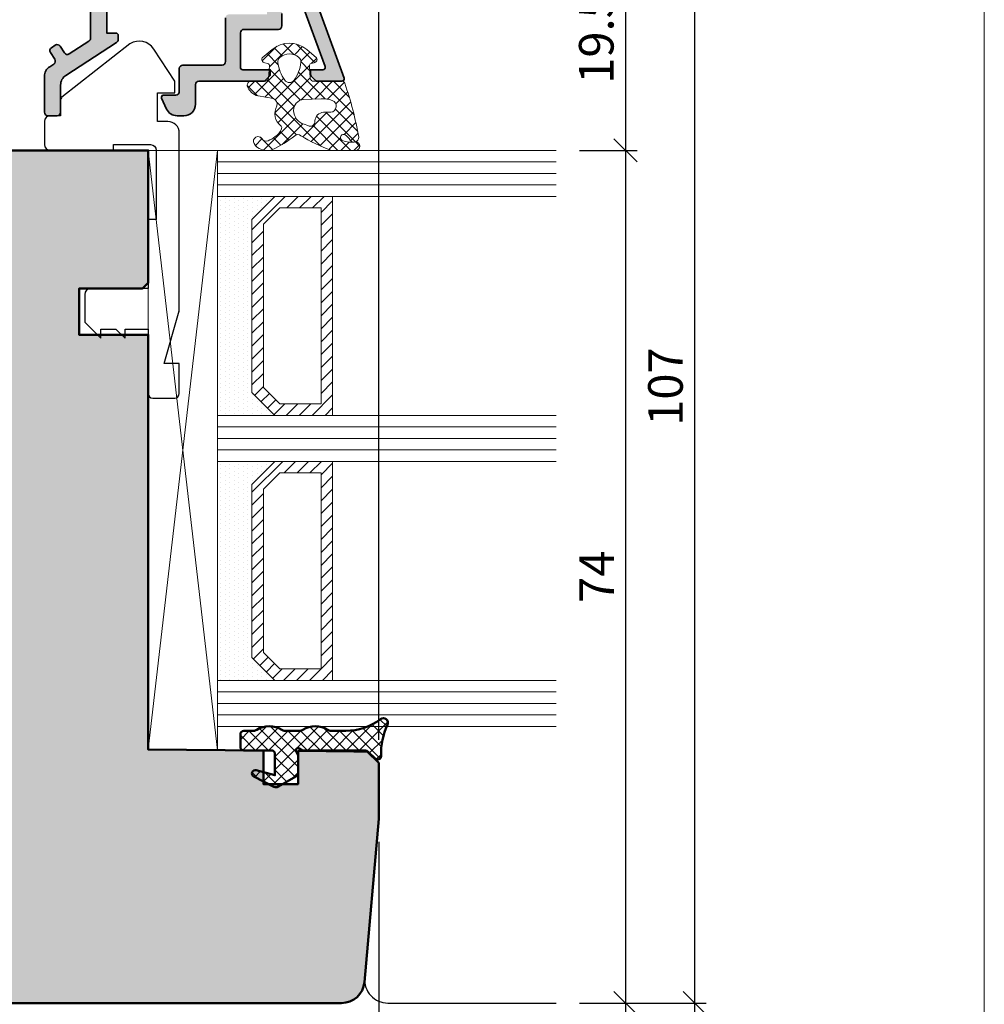
# Model space of a CAD drawing. Extents: x -427 to 10724, y -1070 to 3930.
# Drawn here: x 822 to 906, y 1714 to 1799 of the extents above; entities that cross this region are included whole.
import ezdxf

# ---------------------------------------------------------------- set-up
doc = ezdxf.new("R2010")
doc.units = 0
doc.layers.get('0').update_dxf_attribs({"linetype": 'CONTINUOUS', "lineweight": 5, "plot": 0})
doc.layers.get('Defpoints').update_dxf_attribs({"linetype": 'CONTINUOUS', "lineweight": 0})
for name, color, linetype, lineweight in [('ALU-SCHRAFF', 30, 'CONTINUOUS', 13), ('Aluminium', 40, 'CONTINUOUS', 35), ('Dichtung', 1, 'CONTINUOUS', 13), ('Dichtung-Schraff', 12, 'CONTINUOUS', 5), ('Flügel', 46, 'CONTINUOUS', 50), ('Glas', 94, 'CONTINUOUS', 13), ('Glas-Schraff', 70, 'CONTINUOUS', 5)]:
    doc.layers.add(name, color=color, linetype=linetype, lineweight=lineweight)
for name, color, linetype in [('BEM-1', 10, 'CONTINUOUS'), ('Klips', 252, 'CONTINUOUS'), ('PR Linie', 252, 'CONTINUOUS'), ('Schraffur Solid', 254, 'CONTINUOUS')]:
    doc.layers.add(name, color=color, linetype=linetype)
doc.styles.add('BEMASSUNG', font='ARIALN.TTF')
doc.dimstyles.new('BEM-1', dxfattribs={"dimtxt": 3, "dimasz": 2, "dimexe": 1, "dimexo": 2, "dimgap": 1, "dimtad": 1, "dimdec": 1, "dimdsep": 46, "dimtxsty": 'BEMASSUNG', "dimblk1": 'OBLIQUE', "dimblk2": 'OBLIQUE', "dimsah": 1, "dimcen": 0, "dimdle": 1, "dimclrd": 256, "dimclre": 256, "dimclrt": 7, "dimadec": 1, "dimazin": 2, "dimtfac": 1, "dimtdec": 1, "dimtix": 1, "dimtmove": 2, "dimatfit": 3, "dimfxl": 1, "dimtolj": 1, "dimarcsym": 0})

# ---------------------------------------------------------------- blocks, each defined once
blk = doc.blocks.new('_OBLIQUE')
at = {"color": 0, "linetype": 'ByBlock'}
blk.add_line((-0.5, -0.5), (0.5, 0.5), dxfattribs=at)
blk = doc.blocks.new('*D155')
at = {"layer": 'BEM-1', "lineweight": -2, "transparency": 16777216}
for p, q in [((819.1545186778112, 1795.747300767183), (819.1545186778112, 1706.712373046042)), ((853.1545263072057, 1727.712377218561), (853.1545263072057, 1706.712373046042)), ((818.1545186778112, 1707.712373046042), (854.1545263072057, 1707.712373046042))]:
    blk.add_line(p, q, dxfattribs=at)
at = {"layer": 'Defpoints', "color": 0, "transparency": 16777216}
for p in [(819.1545186778112, 1797.747300767183), (853.1545263072057, 1729.712377218561), (853.1545263072057, 1707.712373046042)]:
    blk.add_point(p, dxfattribs=at)
at = {"layer": 'BEM-1', "lineweight": -2, "transparency": 16777216, "xscale": 2, "yscale": 2, "zscale": 2, "rotation": 180}
blk.add_blockref('_OBLIQUE', (819.1545186778112, 1707.712373046042), dxfattribs=at)
at = {"layer": 'BEM-1', "lineweight": -2, "transparency": 16777216, "xscale": 2, "yscale": 2, "zscale": 2}
blk.add_blockref('_OBLIQUE', (853.1545263072057, 1707.712373046042), dxfattribs=at)
at = {"layer": 'BEM-1', "color": 7, "transparency": 16777216, "insert": (836.1545224925085, 1710.244092009207), "char_height": 3, "attachment_point": 5, "style": 'BEMASSUNG'}
blk.add_mtext('\\A1;34', dxfattribs=at)
blk = doc.blocks.new('*D156')
at = {"layer": 'BEM-1', "lineweight": -2, "transparency": 16777216}
for p, q in [((853.1545263072057, 1727.712377218561), (853.1545263072057, 1700.712373046042)), ((781.1545186778108, 1714.212375550786), (781.1545186778108, 1700.712373046042)), ((780.1545186778108, 1701.712373046042), (854.1545263072057, 1701.712373046042))]:
    blk.add_line(p, q, dxfattribs=at)
at = {"layer": 'Defpoints', "color": 0, "transparency": 16777216}
for p in [(853.1545263072057, 1729.712377218561), (781.1545186778108, 1716.212375550786), (853.1545263072057, 1701.712373046042)]:
    blk.add_point(p, dxfattribs=at)
at = {"layer": 'BEM-1', "lineweight": -2, "transparency": 16777216, "xscale": 2, "yscale": 2, "zscale": 2, "rotation": 180}
blk.add_blockref('_OBLIQUE', (781.1545186778108, 1701.712373046042), dxfattribs=at)
at = {"layer": 'BEM-1', "lineweight": -2, "transparency": 16777216, "xscale": 2, "yscale": 2, "zscale": 2}
blk.add_blockref('_OBLIQUE', (853.1545263072057, 1701.712373046042), dxfattribs=at)
at = {"layer": 'BEM-1', "color": 7, "transparency": 16777216, "insert": (817.1545224925082, 1704.218512200203), "char_height": 3, "attachment_point": 5, "style": 'BEMASSUNG'}
blk.add_mtext('\\A1;72', dxfattribs=at)
blk = doc.blocks.new('*D157')
at = {"layer": 'BEM-1', "lineweight": -2, "transparency": 16777216}
for p, q in [((841.1572205860357, 1822.012350515679), (841.1572205860357, 1827.71235051568)), ((853.1545263072057, 1736.556607870416), (853.1545263072057, 1827.71235051568)), ((854.1545263072057, 1826.71235051568), (840.1572205860357, 1826.71235051568))]:
    blk.add_line(p, q, dxfattribs=at)
at = {"layer": 'Defpoints', "color": 0, "transparency": 16777216}
for p in [(841.1572205860357, 1826.71235051568), (841.1572205860357, 1820.012350515679), (853.1545263072057, 1734.556607870416)]:
    blk.add_point(p, dxfattribs=at)
at = {"layer": 'BEM-1', "lineweight": -2, "transparency": 16777216, "xscale": 2, "yscale": 2, "zscale": 2, "rotation": 180}
blk.add_blockref('_OBLIQUE', (841.1572205860357, 1826.71235051568), dxfattribs=at)
at = {"layer": 'BEM-1', "lineweight": -2, "transparency": 16777216, "xscale": 2, "yscale": 2, "zscale": 2}
blk.add_blockref('_OBLIQUE', (853.1545263072057, 1826.71235051568), dxfattribs=at)
at = {"layer": 'BEM-1', "color": 7, "transparency": 16777216, "insert": (847.1558734466207, 1829.218489669841), "char_height": 3, "attachment_point": 5, "style": 'BEMASSUNG'}
blk.add_mtext('\\A1;12', dxfattribs=at)
blk = doc.blocks.new('*D160')
at = {"layer": 'BEM-1', "lineweight": -2, "transparency": 16777216}
for p, q in [((746.1572205860357, 1809.71235051568), (746.1572205860357, 1833.71235051568)), ((853.1545263072057, 1736.556607870416), (853.1545263072057, 1833.71235051568)), ((854.1545263072057, 1832.71235051568), (745.1572205860357, 1832.71235051568))]:
    blk.add_line(p, q, dxfattribs=at)
at = {"layer": 'Defpoints', "color": 0, "transparency": 16777216}
for p in [(746.1572205860357, 1832.71235051568), (746.1572205860357, 1807.71235051568), (853.1545263072057, 1734.556607870416)]:
    blk.add_point(p, dxfattribs=at)
at = {"layer": 'BEM-1', "lineweight": -2, "transparency": 16777216, "xscale": 2, "yscale": 2, "zscale": 2, "rotation": 180}
blk.add_blockref('_OBLIQUE', (746.1572205860357, 1832.71235051568), dxfattribs=at)
at = {"layer": 'BEM-1', "lineweight": -2, "transparency": 16777216, "xscale": 2, "yscale": 2, "zscale": 2}
blk.add_blockref('_OBLIQUE', (853.1545263072057, 1832.71235051568), dxfattribs=at)
at = {"layer": 'BEM-1', "color": 7, "transparency": 16777216, "insert": (799.6558734466207, 1835.244069478845), "char_height": 3, "attachment_point": 5, "style": 'BEMASSUNG'}
blk.add_mtext('\\A1;107', dxfattribs=at)
blk = doc.blocks.new('*D162')
at = {"layer": 'BEM-1', "lineweight": -2, "transparency": 16777216}
for p, q in [((874.5597557129191, 1808.21237721856), (874.559755712919, 1786.712377218561)), ((870.559755712919, 1807.21237721856), (875.5597557129191, 1807.21237721856)), ((870.559755712919, 1787.712377218561), (875.559755712919, 1787.712377218561))]:
    blk.add_line(p, q, dxfattribs=at)
at = {"layer": 'Defpoints', "color": 0, "transparency": 16777216}
for p in [(868.559755712919, 1807.21237721856), (868.559755712919, 1787.712377218561), (874.559755712919, 1787.712377218561)]:
    blk.add_point(p, dxfattribs=at)
at = {"layer": 'BEM-1', "lineweight": -2, "transparency": 16777216, "xscale": 2, "yscale": 2, "zscale": 2}
for p, rotation in [((874.5597557129191, 1807.21237721856), 90), ((874.559755712919, 1787.712377218561), 270)]:
    blk.add_blockref('_OBLIQUE', p, dxfattribs=dict(at, rotation=rotation))
at = {"layer": 'BEM-1', "color": 7, "transparency": 16777216, "insert": (872.0280367497537, 1797.462377218561), "char_height": 3, "attachment_point": 5, "rotation": 90, "style": 'BEMASSUNG'}
blk.add_mtext('\\A1;19.5', dxfattribs=at)
blk = doc.blocks.new('*D163')
at = {"layer": 'BEM-1', "lineweight": -2, "transparency": 16777216}
for p, q in [((874.559755712919, 1788.712377218561), (874.559755712919, 1712.712377218561)), ((870.559755712919, 1787.712377218561), (875.559755712919, 1787.712377218561)), ((870.559755712919, 1713.712377218561), (875.559755712919, 1713.712377218561))]:
    blk.add_line(p, q, dxfattribs=at)
at = {"layer": 'Defpoints', "color": 0, "transparency": 16777216}
for p in [(868.559755712919, 1787.712377218561), (868.559755712919, 1713.712377218561), (874.559755712919, 1713.712377218561)]:
    blk.add_point(p, dxfattribs=at)
at = {"layer": 'BEM-1', "lineweight": -2, "transparency": 16777216, "xscale": 2, "yscale": 2, "zscale": 2}
for p, rotation in [((874.559755712919, 1787.712377218561), 90), ((874.559755712919, 1713.712377218561), 270)]:
    blk.add_blockref('_OBLIQUE', p, dxfattribs=dict(at, rotation=rotation))
at = {"layer": 'BEM-1', "color": 7, "transparency": 16777216, "insert": (872.0597557129188, 1750.712377218561), "char_height": 3, "attachment_point": 5, "rotation": 90, "style": 'BEMASSUNG'}
blk.add_mtext('\\A1;74', dxfattribs=at)
blk = doc.blocks.new('*D164')
at = {"layer": 'BEM-1', "lineweight": -2, "transparency": 16777216}
for p, q in [((880.5597557129191, 1821.71235051568), (880.559755712919, 1712.712377218561)), ((870.559755712919, 1820.71235051568), (881.5597557129191, 1820.71235051568)), ((870.559755712919, 1713.712377218561), (881.559755712919, 1713.712377218561))]:
    blk.add_line(p, q, dxfattribs=at)
at = {"layer": 'Defpoints', "color": 0, "transparency": 16777216}
for p in [(868.559755712919, 1820.71235051568), (868.559755712919, 1713.712377218561), (880.559755712919, 1713.712377218561)]:
    blk.add_point(p, dxfattribs=at)
at = {"layer": 'BEM-1', "lineweight": -2, "transparency": 16777216, "xscale": 2, "yscale": 2, "zscale": 2}
for p, rotation in [((880.5597557129191, 1820.71235051568), 90), ((880.559755712919, 1713.712377218561), 270)]:
    blk.add_blockref('_OBLIQUE', p, dxfattribs=dict(at, rotation=rotation))
at = {"layer": 'BEM-1', "color": 7, "transparency": 16777216, "insert": (878.0280367497537, 1767.21236386712), "char_height": 3, "attachment_point": 5, "rotation": 90, "style": 'BEMASSUNG'}
blk.add_mtext('\\A1;107', dxfattribs=at)

msp = doc.modelspace()

# ---------------------------------------------------------------- hatches: boundary and pattern name
at = {"layer": 'ALU-SCHRAFF'}
h = msp.add_hatch(color=256, dxfattribs=at)
edge = h.paths.add_edge_path()
edge.add_arc((825.2564965457823, 1791.012377218561), 0.3000000000001819, 270, 360)
edge.add_line((825.5564965457825, 1791.012377218561), (825.5564965457825, 1793.374533917763))
edge.add_arc((826.5564965457825, 1793.374533917763), 1, 122.96006847611659, 180, ccw=False)
edge.add_line((826.0124421431779, 1794.213583860857), (830.4197128665637, 1797.071333939101))
edge.add_arc((830.2564965457825, 1797.323048922029), 0.3000000000000234, 302.9600684760733, 359.9999999999566)
edge.add_line((830.5564965457825, 1797.323048922029), (830.556496545782, 1797.692377218561))
edge.add_arc((830.356496545782, 1797.692377218561), 0.2000000000000455, 359.9999999999349, 449.9999999999349)
edge.add_line((830.3564965457822, 1797.892377218561), (829.5564965457825, 1797.892377218561))
edge.add_line((829.5564965457825, 1797.892377218561), (829.5564965457825, 1801.712377218561))
edge.add_line((829.5564965457825, 1801.712377218561), (829.5564965457825, 1805.712377218561))
edge.add_line((829.5564965457825, 1805.712377218561), (831.2564965457823, 1805.712377218561))
edge.add_line((831.2564965457823, 1805.712377218561), (842.3564965457822, 1805.71237721856))
edge.add_line((842.3564965457822, 1805.71237721856), (843.4564965457826, 1805.71237721856))
edge.add_line((843.4564965457826, 1805.71237721856), (843.4564965457826, 1802.37806264351))
edge.add_arc((843.6564965457827, 1802.37806264351), 0.2000000000001592, 180, 225.000000000023)
edge.add_line((843.5150751895453, 1802.236641287272), (843.8979179020198, 1801.853798574798))
edge.add_arc((843.7564965457823, 1801.712377218561), 0.200000000000291, -44.999999999999886, 45, ccw=False)
edge.add_line((843.8979179020198, 1801.570955862323), (843.5150751895449, 1801.188113149848))
edge.add_arc((843.6564965457821, 1801.046691793611), 0.1999999999996479, 135.0000000000921, 180.0000000000651)
edge.add_line((843.4564965457826, 1801.046691793611), (843.4564965457826, 1799.51237721856))
edge.add_line((843.4564965457826, 1799.51237721856), (840.1589250952366, 1799.512377218561))
edge.add_arc((840.1589250952368, 1799.212377218561), 0.2999999999999545, 90.00000000004343, 180.0000000000434)
edge.add_line((839.8589250952368, 1799.212377218561), (839.8589250952368, 1795.412322405343))
edge.add_arc((839.5589250952366, 1795.412322405343), 0.3000000000001819, -90, 0, ccw=False)
edge.add_line((839.5589250952366, 1795.112322405343), (836.1564965457824, 1795.112322405343))
edge.add_arc((836.1564965457826, 1794.812322405343), 0.2999999999999545, 90.00000000004343, 180.0000000000434)
edge.add_line((835.8564965457826, 1794.812322405342), (835.8564965457826, 1792.812377218561))
edge.add_arc((835.5564965457825, 1792.812377218561), 0.3000000000001819, -90, 0, ccw=False)
edge.add_line((835.5564965457825, 1792.512377218561), (834.4995279880704, 1792.51237721856))
edge.add_arc((834.4995279880706, 1792.31237721856), 0.2000000000000455, 90.00000000003257, 204.9999999999726)
edge.add_line((834.3182664306632, 1792.227853566212), (834.7557071310976, 1791.289758956819))
edge.add_arc((835.6620149181339, 1791.71237721856), 0.9999999999995601, 204.9999999999899, 270.0000000000065)
edge.add_line((835.662014918134, 1790.71237721856), (836.2564965457832, 1790.71237721856))
edge.add_arc((836.2564965457826, 1791.71237721856), 1.000000000000227, 270.0000000000326, 359.999999999987)
edge.add_line((837.2564965457827, 1791.71237721856), (837.2564965457823, 1793.412322405342))
edge.add_arc((837.5564965457825, 1793.412322405342), 0.3000000000001819, 90, 180, ccw=False)
edge.add_line((837.5564965457825, 1793.712322405343), (843.1578983572463, 1793.712322405343))
edge.add_arc((843.157898357246, 1793.912322405343), 0.1999999999995907, 270.0000000000651, 315.0000000000921)
edge.add_line((843.2993197134833, 1793.770901049106), (843.6821624259583, 1794.15374376158))
edge.add_arc((843.5407410697205, 1794.295165117817), 0.2000000000001302, 315.0000000001381, 360.0000000001303)
edge.add_line((843.7407410697206, 1794.295165117817), (843.7407410697206, 1794.712322405343))
edge.add_line((843.7407410697206, 1794.712322405343), (841.3589250952364, 1794.712322405343))
edge.add_arc((841.3589250952364, 1794.912322405343), 0.1999999999998181, 180, 270, ccw=False)
edge.add_line((841.1589250952366, 1794.912322405343), (841.1589250952366, 1797.91237721856))
edge.add_arc((841.4589250952367, 1797.91237721856), 0.3000000000001819, 90, 180, ccw=False)
edge.add_line((841.4589250952367, 1798.21237721856), (844.4564965457826, 1798.21237721856))
edge.add_arc((844.4564965457826, 1798.51237721856), 0.3000000000001819, 270, 360)
edge.add_line((844.7564965457827, 1798.51237721856), (844.7564965457827, 1799.598684619135))
edge.add_arc((845.7564965457829, 1799.598684619136), 1.000000000000114, 20.000000000003695, 180.000000000013, ccw=False)
edge.add_line((846.6961891665687, 1799.940704762461), (848.5014736407311, 1794.980726434008))
edge.add_arc((848.3135351165738, 1794.912322405343), 0.200000000000167, -90, 20.00000000004161, ccw=False)
edge.add_line((848.3135351165738, 1794.712322405343), (847.2407410697206, 1794.712322405343))
edge.add_line((847.2407410697206, 1794.712322405343), (847.240741069721, 1794.295165117817))
edge.add_arc((847.4407410697204, 1794.295165117816), 0.1999999999993634, 179.9999999997395, 224.9999999997236)
edge.add_line((847.2993197134829, 1794.15374376158), (847.6821624259583, 1793.770901049105))
edge.add_arc((847.823583782195, 1793.912322405343), 0.1999999999995675, 225.0000000001151, 270.0000000000977)
edge.add_line((847.8235837821953, 1793.712322405343), (849.9545186778109, 1793.712322405343))
edge.add_arc((849.954518677811, 1793.912322405343), 0.1999999999998181, 269.9999999999674, 379.9999999999915)
edge.add_line((850.1424572019682, 1793.980726434008), (845.4941697239892, 1806.751791318889))
edge.add_arc((844.8363848894395, 1806.51237721856), 0.6999999999996425, 20.00000000002009, 90.00000000002792)
edge.add_line((844.8363848894392, 1807.21237721856), (824.4545186778114, 1807.212377218561))
edge.add_arc((824.4545186778114, 1806.91237721856), 0.3000000000001819, 90, 180)
edge.add_line((824.1545186778112, 1806.91237721856), (824.1545186778112, 1806.31237721856))
edge.add_arc((824.4545186778109, 1806.31237721856), 0.2999999999997272, 180, 270)
edge.add_line((824.4545186778109, 1806.012377218561), (827.8564965457822, 1806.012377218561))
edge.add_arc((827.8564965457822, 1805.712377218561), 0.3000000000001819, 0, 90, ccw=False)
edge.add_line((828.1564965457824, 1805.712377218561), (828.1564965457824, 1802.095219931035))
edge.add_arc((828.3564965457824, 1802.095219931035), 0.2000000000000455, 179.9999999998697, 224.9999999998618)
edge.add_line((828.2150751895447, 1801.953798574797), (828.4564965457826, 1801.712377218561))
edge.add_line((828.4564965457826, 1801.712377218561), (828.2150751895451, 1801.470955862323))
edge.add_arc((828.3564965457822, 1801.329534506086), 0.1999999999998087, 134.999999999954, 179.9999999999349)
edge.add_line((828.1564965457824, 1801.329534506086), (828.1564965457824, 1800.212377218561))
edge.add_line((828.1564965457824, 1800.212377218561), (828.1564965457824, 1797.435374557649))
edge.add_arc((827.8564965457828, 1797.435374557649), 0.2999999999996135, 302.89896649959064, 359.9999999999566, ccw=False)
edge.add_line((828.0194443372261, 1797.183485658998), (826.3049663934389, 1796.074384003803))
edge.add_arc((826.1421075293264, 1796.326330407588), 0.300000000000019, 213.0000000000097, 302.8787409986257, ccw=False)
edge.add_line((825.8905063589427, 1796.162938697083), (825.5081855451699, 1796.751661123149))
edge.add_arc((825.256584374786, 1796.588269412645), 0.3000000000001282, 32.99999999994958, 122.9600684760915)
edge.add_line((825.0933680540047, 1796.839984395573), (824.7577479952583, 1796.62236258168))
edge.add_arc((824.9209643160397, 1796.370647598751), 0.3000000000000853, 122.9600684760915, 212.9999999999732)
edge.add_line((824.669363145656, 1796.207255888247), (825.0522165979819, 1795.617713270735))
edge.add_arc((824.8006154275984, 1795.45432156023), 0.2999999999998422, -56.97492701334801, 32.99999999998511, ccw=False)
edge.add_line((824.9641172246793, 1795.202791915156), (824.6095129427649, 1794.97228851931))
edge.add_arc((825.1545189330346, 1794.133856369061), 1.000000000000128, 123.0250729866408, 179.9999999999739)
edge.add_line((824.1545189330345, 1794.133856369062), (824.154518933035, 1791.012377212163))
edge.add_arc((824.454518933035, 1791.012377212163), 0.3000000000000682, 179.9999999999566, 270.0000004570282)
edge.add_line((824.454518935428, 1790.712377212163), (825.256496801006, 1790.712377218561))
at = {"layer": 'Dichtung-Schraff'}
h = msp.add_hatch(dxfattribs=at)
h.set_pattern_fill('ANSI37', color=256, scale=0.25, angle=-90.00000000000001, style=0)
h.set_pattern_definition([(315, (-686.4386055489813, 1978.969923139782), (0.5612660075668222, 0.5612660075668219), []), (44.99999999999999, (-686.4386055489813, 1978.969923139782), (-0.5612660075668219, 0.5612660075668222), [])])
edge = h.paths.add_edge_path(flags=16)
edge.add_arc((848.4184597214137, 1790.21704231589), 0.7960408275167433, 92.98287270440733, 176.914950554512, ccw=False)
edge.add_line((848.3770357978947, 1791.012004615394), (848.9900257878949, 1791.012004615394))
edge.add_arc((848.9278712165177, 1791.545569568348), 0.537172923520188, 276.6443950769339, 428.4646985078543)
edge.add_arc((848.284681949461, 1789.729064994661), 2.46392096768092, 70.05786846370405, 92.76982960513668)
edge.add_line((848.1656158786477, 1792.190107417246), (846.6108377949472, 1792.125168500266))
edge.add_arc((846.7032406081339, 1791.196889847979), 0.9328663013403999, 95.68461639661724, 181.8568387302756)
edge.add_arc((847.0290252772626, 1791.184301487518), 1.2582847653925, 180.8031983592732, 253.9056594307621)
edge.add_line((846.6802038887745, 1789.97533325396), (847.0184027618229, 1789.863018245135))
edge.add_arc((847.2320265924293, 1790.197105410557), 0.3965468132547716, 237.4041173280121, 369.1089784320708)
edge = h.paths.add_edge_path()
edge.add_arc((843.003131572999, 1790.190951782999), 1.732768422897254, 288.4730770934633, 311.6681858442615)
edge.add_arc((843.3937866753876, 1790.113584024534), 1.435530623036084, 302.0282979072021, 336.677997264124)
edge.add_arc((844.4370133647595, 1789.665125865817), 0.2999999923690853, 336.4497837927592, 390.5498446275561)
edge.add_arc((845.4735990872796, 1790.897494115594), 1.331084594204918, 149.3804296898905, 234.2211520619168, ccw=False)
edge.add_arc((843.8516090639987, 1791.726944365264), 0.5000000000003132, 342.3643133355486, 431.0000001907176)
edge.add_line((844.0143931396537, 1792.199703653605), (842.7008057322068, 1792.430582270487))
edge.add_arc((842.9796589136201, 1793.680635417827), 1.280777876120136, 196.6626965645554, 257.4247453166469, ccw=False)
edge.add_arc((842.0838146184329, 1793.375135169309), 0.3368602469686782, 85.14303443110867, 190.5619455383088, ccw=False)
edge.add_line((842.1123360876422, 1793.710785808787), (843.227937189763, 1793.710785808787))
edge.add_arc((843.2531186039807, 1794.068562341373), 0.3586616105632109, 265.9739858165166, 347.4725050917563)
edge.add_line((843.6032412098193, 1793.990765736225), (843.6735691394292, 1795.04568468037))
edge.add_arc((843.4740121078578, 1795.058988482475), 0.2000000000000896, 356.185925165792, 435.0000000000819)
edge.add_line((843.525775916878, 1795.252173647733), (843.2697949812509, 1795.320763532712))
edge.add_arc((843.2934128575008, 1795.608261567056), 0.2884665038266523, 149.5134146365023, 265.3037145681857, ccw=False)
edge.add_line((843.0448274344058, 1795.754611186989), (843.9045858448349, 1796.468248049686))
edge.add_arc((845.4045011884414, 1794.661217774643), 2.348425952187921, 50.30582093205197, 129.694179067948, ccw=False)
edge.add_line((846.9044165320479, 1796.468248049686), (847.7641741026359, 1795.754611100866))
edge.add_arc((847.515588556245, 1795.608261607586), 0.288466545821046, -85.30371135937918, 30.486551261003626, ccw=False)
edge.add_line((847.5392064520343, 1795.320763532712), (847.2832255164067, 1795.252173647733))
edge.add_arc((847.3349893254272, 1795.058988482475), 0.2000000000003955, 104.9999999999641, 183.8140748342687)
edge.add_line((847.1354322938555, 1795.04568468037), (847.2058320709689, 1793.989688023674))
edge.add_arc((847.5051676183259, 1794.009643726831), 0.3000000000000513, 183.8140748342962, 275.0010766609802)
edge.add_line((847.5313199570774, 1793.710785808787), (849.9918879584257, 1793.710785808787))
edge.add_arc((850.0093228814453, 1793.511546848), 0.2000003500900998, 9.930251650327193, 95.0010766609185, ccw=False)
edge.add_arc((823.2526416080983, 1784.105704886014), 28.55907941394904, 9.55814682994179, 19.30243408063268, ccw=False)
edge.add_arc((851.0156533589961, 1788.829982223739), 0.4000002693019437, -145.91156651709412, 2.566806721624289, ccw=False)
edge.add_arc((849.0280367313793, 1787.484849727774), 1.999999999464376, 34.0884327444108, 52.37353025987213)
edge.add_arc((850.1187338386077, 1788.817092653026), 0.2835030905885902, 62.63252922900053, 247.3207770834497)
edge.add_arc((850.770101379475, 1790.487697255825), 2.076529961022832, 248.5110472187296, 280.6747962913421)
edge.add_arc((851.1460121642489, 1788.078843063075), 0.3683634379550464, -87.46319799764478, 88.64138778902009, ccw=False)
edge.add_line((851.1623163289846, 1787.710840622004), (849.0968556997022, 1787.710840622004))
edge.add_arc((849.0968556997028, 1788.210840622005), 0.5000000000004547, 248.7535447788569, 269.99999999993486, ccw=False)
edge.add_arc((854.8563910495981, 1803.024174239848), 16.39361822620132, 238.9794514336181, 248.7535447789137, ccw=False)
edge.add_arc((846.1425355859817, 1788.675929158544), 0.4000000041571765, 48.41756081324679, 134.1269902249728)
edge.add_arc((839.4621821321871, 1797.238117637742), 10.4623368021717, 295.0226678102872, 307.7266604733575, ccw=False)
edge.add_arc((843.6760193669454, 1788.210840622002), 0.4999999999981812, 269.9999999998697, 295.02266781017323, ccw=False)
edge.add_line((843.6760193669443, 1787.710840622004), (843.3798273231328, 1787.710840622004))
edge.add_arc((843.3699213987114, 1788.895776552795), 1.184977336247062, 209.7099546293283, 270.4789747912429, ccw=False)
edge.add_arc((842.687124920729, 1788.508490435343), 0.3999999986890589, 30.00000010842149, 210.0000001084215, ccw=False)
edge.add_arc((843.3799452474221, 1788.908490435281), 0.4000000044540633, 209.9999996212798, 295.5039949452345)
edge = h.paths.add_edge_path(flags=16)
edge.add_arc((843.2105502408986, 1795.662790434865), 3.199992648940182, 324.348459730156, 354.4950448039031)
edge.add_arc((845.8980902685217, 1795.40377517614), 0.5000000000002758, 354.4950448039078, 408.8434938770412)
edge.add_arc((845.4045016907587, 1794.839089143108), 1.249999999999949, 48.84349387705686, 131.156595423355)
edge.add_arc((844.9109122328834, 1795.403774406839), 0.4999999999996532, 131.1565954233006, 185.505007911787)
edge.add_arc((847.5984526406187, 1795.662792197874), 3.199993270228747, 185.5050079118375, 215.6515768544847)
edge.add_arc((845.4045016907587, 1794.089088420496), 0.4999998722141205, 215.6515768544628, 324.3484597301388)
h = msp.add_hatch(dxfattribs=at)
h.set_pattern_fill('DOTS', color=256, scale=0.25, angle=-90.00000000000001)
h.set_pattern_definition([(270, (-1923.217174039428, 2265.763464778041), (0.3968749999999999, -0.1984375000000001), [0, -0.396875])])
h.paths.add_polyline_path([(842.1545186778112, 1766.71237721856), (842.1545186778112, 1781.712377672284), (844.154518224087, 1783.71237721856), (839.1545186778112, 1783.71237721856), (839.1545186778112, 1764.71237721856), (844.1545186778112, 1764.71237721856)])
h = msp.add_hatch(dxfattribs=at)
h.set_pattern_fill('DOTS', color=256, scale=0.25, angle=-90.00000000000001)
h.set_pattern_definition([(270, (-1923.217174039428, 2231.763464778041), (0.3968749999999999, -0.1984375000000001), [0, -0.396875])])
h.paths.add_polyline_path([(842.1545186778112, 1743.71237721856), (842.1545186778112, 1758.712377672284), (844.154518224087, 1760.71237721856), (839.1545186778112, 1760.71237721856), (839.1545186778112, 1741.71237721856), (844.1545186778112, 1741.71237721856)])
h = msp.add_hatch(dxfattribs=at)
h.set_pattern_fill('ANSI37', color=256, scale=0.25, angle=-90.00000000000001)
h.set_pattern_definition([(315, (-1688.27465511641, -166.4888304847491), (0.5612660075668222, 0.5612660075668219), []), (44.99999999999999, (-1688.27465511641, -166.4888304847491), (-0.5612660075668219, 0.5612660075668222), [])])
edge = h.paths.add_edge_path()
edge.add_arc((841.4538820879002, 1737.039954270906), 0.2999954224602955, 89.99854287074336, 179.9985428707434)
edge.add_line((841.1538866655369, 1737.039961900301), (841.1538866655369, 1735.939955796785))
edge.add_arc((841.4538897172947, 1735.939955796785), 0.3000030517578125, 180, 270)
edge.add_line((841.4538897172947, 1735.639952745027), (843.8538912431736, 1735.639952745027))
edge.add_arc((843.8538912431736, 1735.339949693269), 0.3000030517578125, 0, 90, ccw=False)
edge.add_line((844.1538942949314, 1735.339949693269), (844.1538942949314, 1733.489958848543))
edge.add_line((844.1538942949314, 1733.489958848543), (842.5323732988377, 1733.929503526277))
edge.add_arc((842.4538895149358, 1733.63995221916), 0.2999994396474538, 74.83420056099222, 243.0713213116788)
edge.add_line((842.3180254594822, 1733.372481431551), (844.0685061113377, 1732.483321275301))
edge.add_arc((844.2496521936456, 1732.839949525408), 0.3999970148765832, 243.0721210926096, 300.000777754076)
edge.add_line((844.4496554033299, 1732.493544663972), (845.9538897172947, 1733.362013902254))
edge.add_arc((845.7538869804768, 1733.708422120002), 0.3999996850727431, 300.0004787118582, 359.999543287605)
edge.add_line((846.1538866655369, 1733.708418931551), (846.1538866655369, 1735.239943589754))
edge.add_line((846.1538866655369, 1735.239943589754), (845.9806841508885, 1735.539946641512))
edge.add_arc((846.1538852692505, 1735.639951348694), 0.1999989221486028, 59.99986459286811, 210.0017354233024, ccw=False)
edge.add_line((846.253885139658, 1735.813155259676), (846.5538881914158, 1735.639952745027))
edge.add_line((846.5538881914158, 1735.639952745027), (851.9225176469822, 1735.639952745027))
edge.add_arc((851.9225117860665, 1735.139955172735), 0.4999975723265095, 44.99871018111389, 89.99932838527423, ccw=False)
edge.add_line((852.2760714189549, 1735.493498887605), (852.8417528764744, 1734.92782505948))
edge.add_arc((853.0538885244322, 1735.139952888836), 0.2999995818688032, 224.9989441162128, 361.713788319925)
edge.add_arc((859.3689523711606, 1735.324679047747), 6.017765531660666, 154.9718694016541, 181.6736116148471, ccw=False)
edge.add_arc((853.5538900017009, 1738.039960438786), 0.3999991781781792, 334.9463471718935, 487.2231851881472)
edge.add_arc((850.3007988315608, 1742.300104040115), 4.960172461622562, 269.84515190249135, 307.3772359538631, ccw=False)
edge.add_line((850.2873934404392, 1737.339949693269), (849.0103548662205, 1737.339949693269))
edge.add_arc((849.010357068611, 1737.839949043816), 0.4999993505519644, 237.13971096649982, 269.9997476243009, ccw=False)
edge.add_arc((847.6538866655369, 1735.75399693448), 1.988217423291417, 56.92046135676748, 123.0795386432325)
edge.add_arc((846.2974162624628, 1737.839949043816), 0.4999993505519715, 270.0002523756991, 302.8602890335002, ccw=False)
edge.add_line((846.2974184648533, 1737.339949693269), (845.0103548662205, 1737.339949693269))
edge.add_arc((845.010357068611, 1737.839949043816), 0.4999993505519644, 237.13971096649982, 269.9997476243009, ccw=False)
edge.add_arc((843.6538866655369, 1735.744780625887), 1.995946233201186, 57.06486128949769, 122.9351387105023)
edge.add_arc((842.2974162624628, 1737.839949043816), 0.4999993505519715, 270.0002523756991, 302.8602890335002, ccw=False)
edge.add_line((842.2974184648533, 1737.339949693269), (841.4538897172947, 1737.339949693269))
at = {"layer": 'Glas-Schraff'}
h = msp.add_hatch(dxfattribs=at)
h.set_pattern_fill('ANSI31', color=256, scale=0.25, angle=89.99999999999999, style=0)
h.set_pattern_definition([(44.99999999999999, (554.7945810288516, 1706.741077843204), (0.5612660075668219, -0.5612660075668223), [])])
h.paths.add_polyline_path([(843.1545186778112, 1781.298164109911), (844.5687322401845, 1782.712377672284), (848.1545186778112, 1782.712377672284), (848.1545186778112, 1765.71237721856), (844.5687322401845, 1765.71237721856), (843.1545186778112, 1767.126590780933)], flags=16)
h.paths.add_polyline_path([(842.1545186778112, 1781.712377672284), (844.1545186778112, 1783.712377672284), (849.1545186778112, 1783.712377672284), (849.1545186778112, 1764.71237721856), (844.1545186778112, 1764.71237721856), (842.1545186778112, 1766.71237721856)])
h = msp.add_hatch(dxfattribs=at)
h.set_pattern_fill('ANSI31', color=256, scale=0.25, angle=89.99999999999999, style=0)
h.set_pattern_definition([(44.99999999999999, (554.7945810288516, 1672.741077843204), (0.5612660075668219, -0.5612660075668223), [])])
h.paths.add_polyline_path([(843.1545186778112, 1758.298164109911), (844.5687322401845, 1759.712377672284), (848.1545186778112, 1759.712377672284), (848.1545186778112, 1742.71237721856), (844.5687322401845, 1742.71237721856), (843.1545186778112, 1744.126590780933)], flags=16)
h.paths.add_polyline_path([(842.1545186778112, 1758.712377672284), (844.1545186778112, 1760.712377672284), (849.1545186778112, 1760.712377672284), (849.1545186778112, 1741.71237721856), (844.1545186778112, 1741.71237721856), (842.1545186778112, 1743.71237721856)])
at = {"layer": 'Schraffur Solid'}
h = msp.add_hatch(color=256, dxfattribs=at)
h.dxf.hatch_style = 1
edge = h.paths.add_edge_path()
edge.add_arc((783.6545170100728, 1716.212375550785), 2.499998332262066, 179.9998345866078, 269.99999999999477, ccw=False)
edge.add_line((781.1545186778212, 1716.212382768301), (781.1545644541734, 1732.068363274902))
edge.add_arc((782.6545663938072, 1732.068358944383), 1.500001939640013, 90.50009863260811, 179.9998345865899, ccw=False)
edge.add_line((782.6414739915326, 1733.56830374601), (797.1720017976131, 1733.695134756781))
edge.add_arc((797.1545453837332, 1735.695047126197), 1.999988552899232, 270.5000986326085, 360.0000000000065)
edge.add_line((799.1545339366326, 1735.695047126198), (799.1545339366003, 1767.120755709363))
edge.add_arc((800.6545338272886, 1767.120755709366), 1.499999890688287, 90.50000487745302, 180.0000000000955, ccw=False)
edge.add_line((800.6414438973084, 1768.62069848354), (809.2732046202882, 1768.696027452967))
edge.add_arc((809.2557514136843, 1770.695947329715), 1.999996031954623, 270.5000048770538, 356.999962621111)
edge.add_line((811.2530064522994, 1770.591274321922), (812.0757986051972, 1786.290887887641))
edge.add_arc((813.5737408088487, 1786.212383083335), 1.499997949925097, 89.99998883772628, 176.9999626211237, ccw=False)
edge.add_line((813.5737411010759, 1787.71238103326), (833.1545186778112, 1787.712377218561))
edge.add_line((833.1545186778112, 1787.712377218561), (833.1545186778112, 1776.212377218561))
edge.add_line((833.1545186778112, 1776.212377218561), (832.6545186778112, 1775.712377218561))
edge.add_line((832.6545186778112, 1775.712377218561), (827.1545186778112, 1775.712377218561))
edge.add_line((827.1545186778112, 1775.712377218561), (827.1545186778112, 1771.712377218561))
edge.add_line((827.1545186778112, 1771.712377218561), (833.1545186778112, 1771.712377218561))
edge.add_line((833.1545186778112, 1771.712377218561), (833.1545186778112, 1735.712377218561))
edge.add_line((833.1545186778112, 1735.712377218561), (843.1545186778112, 1735.625112203912))
edge.add_line((843.1545186778112, 1735.625112203912), (843.1545186778112, 1732.712377218561))
edge.add_line((843.1545186778112, 1732.712377218561), (846.1545186778112, 1732.712377218561))
edge.add_line((846.1545186778112, 1732.712377218561), (846.1545263072057, 1735.598710684137))
edge.add_line((846.1545263072057, 1735.598710684137), (851.0045171519323, 1735.556604055719))
edge.add_line((851.0045171519323, 1735.556604055719), (852.1545263072057, 1735.556607870416))
edge.add_line((852.1545263072057, 1735.556607870416), (853.1545263072057, 1734.556607870416))
edge.add_line((853.1545263072057, 1734.556607870416), (853.1545263072057, 1729.712377218561))
edge.add_line((853.1545263072057, 1729.712377218561), (851.9144210821614, 1715.538062157973))
edge.add_arc((849.9220337189672, 1715.712375341282), 1.999998122721913, 270, 354.99994647024124, ccw=False)
edge.add_line((849.9220337189672, 1713.71237721856), (783.6545170100726, 1713.712377218523))

# ---------------------------------------------------------------- linework, layer by layer
at = {"layer": 'Aluminium'}
for points in [[(846.6961891665687, 1799.940704762461), (848.5014736407311, 1794.980726434008, -0.5205670505517546), (848.3135351165738, 1794.712322405343), (847.2407410697206, 1794.712322405343), (847.240741069721, 1794.295165117817, 0.1989123673796162), (847.2993197134829, 1794.15374376158), (847.6821624259583, 1793.770901049105, 0.1989123673795744), (847.8235837821953, 1793.712322405343), (849.9545186778109, 1793.712322405343, 0.5205670505517546), (850.1424572019682, 1793.980726434008), (845.4941697239892, 1806.751791318889, 0.3152987888789763)], [(825.2564965457823, 1790.712377218561, 0.414213562373095), (825.5564965457825, 1791.012377218561), (825.5564965457825, 1793.374533917763, -0.2541531268525047), (826.0124421431779, 1794.213583860857), (830.4197128665637, 1797.071333939101, 0.2541531268525048), (830.5564965457825, 1797.323048922029), (830.556496545782, 1797.692377218561, 0.414213562373095), (830.3564965457822, 1797.892377218561), (829.5564965457825, 1797.892377218561), (829.5564965457825, 1801.712377218561)], [(828.1564965457824, 1800.212377218561), (828.1564965457824, 1797.435374557649, -0.254436974965331), (828.0194443372261, 1797.183485658998), (826.3049663934389, 1796.074384003803, -0.4135938280579747), (825.8905063589427, 1796.162938697083), (825.5081855451699, 1796.751661123149, 0.4140094491074555), (825.0933680540047, 1796.839984395573), (824.7577479952583, 1796.62236258168, 0.4144177051026292), (824.669363145656, 1796.207255888247), (825.0522165979819, 1795.617713270735, -0.4140853963006006), (824.9641172246793, 1795.202791915156), (824.6095129427649, 1794.97228851931, 0.2538511918154846), (824.1545189330345, 1794.133856369062), (824.154518933035, 1791.012377212163, 0.4142135647095564), (824.454518935428, 1790.712377212163), (825.256496801006, 1790.712377218561)], [(839.8589250952368, 1799.212377218561), (839.8589250952368, 1795.412322405343, -0.414213562373095), (839.5589250952366, 1795.112322405343), (836.1564965457824, 1795.112322405343, 0.414213562373095), (835.8564965457826, 1794.812322405342), (835.8564965457826, 1792.812377218561, -0.414213562373095), (835.5564965457825, 1792.512377218561), (834.4995279880704, 1792.51237721856, 0.5486187866265807), (834.3182664306632, 1792.227853566212), (834.7557071310976, 1791.289758956819, 0.29147341958616), (835.662014918134, 1790.71237721856), (836.2564965457832, 1790.71237721856, 0.4142135623728952), (837.2564965457827, 1791.71237721856), (837.2564965457823, 1793.412322405342, -0.414213562373095), (837.5564965457825, 1793.712322405343), (843.1578983572463, 1793.712322405343, 0.1989123673796998), (843.2993197134833, 1793.770901049106), (843.6821624259583, 1794.15374376158, 0.1989123673796162), (843.7407410697206, 1794.295165117817), (843.7407410697206, 1794.712322405343), (841.3589250952364, 1794.712322405343, -0.4142135623731616), (841.1589250952366, 1794.912322405343), (841.1589250952366, 1797.91237721856, -0.414213562373095), (841.4589250952367, 1798.21237721856), (844.4564965457826, 1798.21237721856, 0.414213562373095), (844.7564965457827, 1798.51237721856), (844.7564965457827, 1799.598684619135, -0.8390996311772688)]]:
    msp.add_lwpolyline(points, format="xyb", dxfattribs=at)
at = {"layer": 'Defpoints'}
msp.add_lwpolyline([(905.6860323207848, 1648.537566732391), (905.6860323207848, 1929.537566732391), (723.6860323207848, 1929.537566732391), (723.6860323207848, 1648.537566732391)], close=True, dxfattribs=at)
at = {"layer": 'Dichtung'}
for points in [[(843.5521748607293, 1788.547468325344, 0.1015547335609615), (844.1551031773356, 1788.896560872111, 0.1523504037813362), (844.7120264307587, 1789.545260070232, 0.2405405698090551), (844.6953695481866, 1789.817612186208, -0.3880788686660689), (844.3281101399439, 1791.575462601927, 0.4072563332642505), (844.0143931396537, 1792.199703653605), (842.7008057322068, 1792.430582270487, -0.2715161774450152), (841.7526616907585, 1793.313389201987, -0.4954198411469994), (842.1123360876422, 1793.710785808787), (843.227937189763, 1793.710785808787, 0.3713927146547691), (843.6032412098193, 1793.990765736225), (843.6735691394292, 1795.04568468037, 0.3581211251902233), (843.525775916878, 1795.252173647733), (843.2697949812509, 1795.320763532712, -0.5531135300945892), (843.0448274344058, 1795.754611186989), (843.9045858448349, 1796.468248049686, -0.3609508226262356), (846.9044165320479, 1796.468248049686), (847.7641741026359, 1795.754611100866, -0.5531133174867723), (847.5392064520343, 1795.320763532712), (847.2832255164067, 1795.252173647733, 0.3581211251902232), (847.1354322938555, 1795.04568468037), (847.2058320709689, 1793.989688023674, 0.4202945576624323), (847.5313199570774, 1793.710785808787), (849.9918879584257, 1793.710785808787, -0.3892345409722817), (850.2063269086598, 1793.546036749383, -0.04254311260245058), (851.4152523009798, 1788.847895933773, -0.7568317658447399), (850.6843837375368, 1788.605793345023, 0.07995350772335863), (850.2490589790691, 1789.068865090233, 1.04177303090996), (850.0094231328553, 1788.555510597103, 0.1412695105255995), (851.1547460739912, 1788.447102945825, -0.9665710688002442), (851.1623163289846, 1787.710840622004), (849.0968556997022, 1787.710840622004, -0.09297164257110793), (848.9156655116681, 1787.744825476585, -0.04267340233225346), (846.4080143830752, 1788.975129779566, 0.3924466254841874), (845.8640351807294, 1788.963048519786, -0.05548846916852902), (843.8875077616062, 1787.75777036374, -0.1096179060540704), (843.6760193669443, 1787.710840622004), (843.3798273231328, 1787.710840622004, -0.271548838712771), (842.340714760729, 1788.308490435343, -0.9999999999997461), (843.033535080729, 1788.708490435343, 0.3914125590000173)], [(845.8107899793904, 1793.797661416369, 0.1323032362705666), (846.395784221259, 1795.355809256894, 0.2416873756797514), (846.2271493203643, 1795.780232531495, 0.3754426150667474), (844.5818525943009, 1795.780231249326, 0.2416872067245955), (844.4132183242787, 1795.355808029684, 0.1323031646533379), (844.9982135882096, 1793.797661156945, 0.5133615513276976)], [(847.6235725580859, 1790.259883845394, -0.3835240373715174), (848.3770357978947, 1791.012004615394), (848.9900257878949, 1791.012004615394, 0.7800237205193319), (849.1250536519688, 1792.045243298809, 0.09942531525253133), (848.1656158786477, 1792.190107417246), (846.6108377949472, 1792.125168500266, 0.3947787954016818), (845.7708641470858, 1791.166662855733, 0.3302463034505158), (846.6802038887745, 1789.97533325396), (847.0184027618229, 1789.863018245135, 0.6475782372697513)]]:
    msp.add_lwpolyline(points, format="xyb", close=True, dxfattribs=at)
for points in [[(842.1545186778112, 1766.71237721856), (842.1545186778112, 1781.712377672284), (844.154518224087, 1783.71237721856), (839.1545186778112, 1783.71237721856), (839.1545186778112, 1764.71237721856), (844.1545186778112, 1764.71237721856)], [(842.1545186778112, 1743.71237721856), (842.1545186778112, 1758.712377672284), (844.154518224087, 1760.71237721856), (839.1545186778112, 1760.71237721856), (839.1545186778112, 1741.71237721856), (844.1545186778112, 1741.71237721856)]]:
    msp.add_lwpolyline(points, close=True, dxfattribs=at)
at = {"layer": 'Dichtung', "linetype": 'Continuous', "lineweight": 50}
msp.add_lwpolyline([(841.4538897172947, 1737.339949693269, 0.414213562373095), (841.1538866655369, 1737.039961900301), (841.1538866655369, 1735.939955796785, 0.414213562373095), (841.4538897172947, 1735.639952745027), (843.8538912431736, 1735.639952745027, -0.4142135623730951), (844.1538942949314, 1735.339949693269), (844.1538942949314, 1733.489958848543), (842.5323732988377, 1733.929503526277, 0.9022792328752454), (842.3180254594822, 1733.372481431551), (844.0685061113377, 1732.483321275301, 0.2536363002906358), (844.4496554033299, 1732.493544663972), (845.9538897172947, 1733.362013902254, 0.2679448178348697), (846.1538866655369, 1733.708418931551), (846.1538866655369, 1735.239943589754), (845.9806841508885, 1735.539946641512, -0.7673399574189501), (846.253885139658, 1735.813155259676), (846.5538881914158, 1735.639952745027), (851.9225176469822, 1735.639952745027, -0.1989151715323096), (852.2760714189549, 1735.493498887605), (852.8417528764744, 1734.92782505948, 0.6790562651052707), (853.3537539140721, 1735.148924912996, -0.1170383763444287), (853.9162539140721, 1737.870574082918, 0.7832327302112023), (853.3119219438572, 1738.358473863191, -0.1652444805642727), (850.2873934404392, 1737.339949693269), (849.0103548662205, 1737.339949693269, -0.1443696104778701), (848.7390612260838, 1737.419951524324, 0.2969686584665805), (846.56871210499, 1737.419951524324, -0.1443696104778701), (846.2974184648533, 1737.339949693269), (845.0103548662205, 1737.339949693269, -0.1443696104778701), (844.7390612260838, 1737.419951524324, 0.2955979124704428), (842.56871210499, 1737.419951524324, -0.1443696104778701), (842.2974184648533, 1737.339949693269), (841.4538897172947, 1737.339949693269)], format="xyb", dxfattribs=at)
at = {"layer": 'Flügel'}
msp.add_lwpolyline([(813.5737411010759, 1787.71238103326), (833.1545186778112, 1787.712377218561), (833.1545186778112, 1776.212377218561), (832.6545186778112, 1775.712377218561), (827.1545186778112, 1775.712377218561), (827.1545186778112, 1771.712377218561), (833.1545186778112, 1771.712377218561), (833.1545186778112, 1735.712377218561), (843.1545186778112, 1735.625112203912), (843.1545186778112, 1732.712377218561), (846.1545186778112, 1732.712377218561), (846.1545263072057, 1735.598710684137), (851.0045171519323, 1735.556604055719), (852.1545263072057, 1735.556607870416), (853.1545263072057, 1734.556607870416), (853.1545263072057, 1729.712377218561), (851.9144210821614, 1715.538062157973, -0.3888784629637367), (849.9220337189672, 1713.71237721856), (783.6545170100726, 1713.712377218523, -0.4142144079584949)], format="xyb", dxfattribs=at)
at = {"layer": 'Glas'}
for p, q in [((839.1545186778112, 1787.71237721856), (839.1545186778112, 1783.71237721856)), ((868.559755712919, 1787.71237721856), (839.1545186778112, 1787.71237721856)), ((839.1545186778112, 1783.71237721856), (868.559755712919, 1783.71237721856)), ((839.1545186778112, 1764.71237721856), (839.1545186778112, 1760.71237721856)), ((868.559755712919, 1764.71237721856), (839.1545186778112, 1764.71237721856)), ((839.1545186778112, 1760.71237721856), (868.559755712919, 1760.71237721856)), ((839.1545186778112, 1737.71237721856), (839.1545186778112, 1741.71237721856)), ((839.1545186778112, 1741.71237721856), (868.559755712919, 1741.71237721856)), ((868.559755712919, 1737.71237721856), (839.1545186778112, 1737.71237721856))]:
    msp.add_line(p, q, dxfattribs=at)
at = {"layer": 'Glas', "linetype": 'Continuous'}
for points in [[(842.1545186778112, 1781.712377672284), (844.1545186778112, 1783.712377672284), (849.1545186778112, 1783.712377672284), (849.1545186778112, 1764.71237721856), (844.1545186778112, 1764.71237721856), (842.1545186778112, 1766.71237721856)], [(843.1545186778112, 1781.298164109911), (844.5687322401845, 1782.712377672284), (848.1545186778112, 1782.712377672284), (848.1545186778112, 1765.71237721856), (844.5687322401845, 1765.71237721856), (843.1545186778112, 1767.126590780933)], [(842.1545186778112, 1758.712377672284), (844.1545186778112, 1760.712377672284), (849.1545186778112, 1760.712377672284), (849.1545186778112, 1741.71237721856), (844.1545186778112, 1741.71237721856), (842.1545186778112, 1743.71237721856)], [(843.1545186778112, 1758.298164109911), (844.5687322401845, 1759.712377672284), (848.1545186778112, 1759.712377672284), (848.1545186778112, 1742.71237721856), (844.5687322401845, 1742.71237721856), (843.1545186778112, 1744.126590780933)]]:
    msp.add_lwpolyline(points, close=True, dxfattribs=at)
at = {"layer": 'Glas-Schraff'}
for p, q in [((833.1545186778112, 1787.71237721856), (839.154519117727, 1735.660018205932)), ((839.1545186778112, 1787.71237721856), (833.1545186778112, 1735.712377218561)), ((839.1545186778112, 1786.71237721856), (868.559755712919, 1786.71237721856)), ((839.1545186778112, 1785.71237721856), (868.559755712919, 1785.71237721856)), ((839.1545186778112, 1784.71237721856), (868.559755712919, 1784.71237721856)), ((839.1545186778112, 1763.71237721856), (868.559755712919, 1763.71237721856)), ((839.1545186778112, 1762.71237721856), (868.559755712919, 1762.71237721856)), ((839.1545186778112, 1761.71237721856), (868.559755712919, 1761.71237721856)), ((868.559755712919, 1740.71237721856), (839.1545186778112, 1740.71237721856)), ((868.559755712919, 1739.71237721856), (839.1545186778112, 1739.71237721856)), ((868.559755712919, 1738.71237721856), (839.1545186778112, 1738.71237721856))]:
    msp.add_line(p, q, dxfattribs=at)
msp.add_lwpolyline([(833.1545186778112, 1787.71237721856), (833.1545186778112, 1735.712377218561), (839.154519117727, 1735.660018205932), (839.1545186778112, 1787.71237721856)], close=True, dxfattribs=at)
at = {"layer": 'Klips'}
msp.add_lwpolyline([(835.854499795968, 1773.712377218561), (835.854499795968, 1789.212377218561, 0.414213562373095), (834.854499795968, 1790.212377218561), (833.9544997959683, 1790.212377218561), (833.9544997959683, 1792.712377218561), (835.4544997959683, 1792.712377218561), (835.4544997959683, 1793.712377218561), (833.6337858738234, 1796.504229684561, 0.4097108166873389), (831.5774173961872, 1796.953742140099), (825.6771450058568, 1792.334076931477, 0.1808294574598842), (825.5544997959682, 1792.006047416982), (825.5544997959682, 1790.712377218561), (824.6544997959681, 1790.712377218561, 0.414213562373095), (824.1544997959681, 1790.212377218561), (824.1544997959681, 1788.212377218561, 0.414213562373095), (824.6544997959681, 1787.712377218561), (830.1544997959681, 1787.712377218561), (830.1544997959681, 1788.212377218561), (833.354499795968, 1788.212377218561, -0.414213562373095), (833.854499795968, 1787.712377218561), (833.854499795968, 1781.712377218561), (833.1544997959681, 1781.712377218561), (833.1544997959681, 1775.712377218561), (828.1544997959681, 1775.712377218561, 0.414213562373095), (827.6544997959681, 1775.212377218561), (827.6544997959681, 1772.81237721856), (829.0544997959682, 1771.41237721856), (829.0544997959682, 1772.207110221278), (830.3597667932509, 1772.207110221278), (831.1544997959681, 1771.41237721856), (831.1544997959681, 1772.207110221278), (833.1544997959681, 1772.207110221278), (833.1544997959681, 1766.61237721856, 0.414213562373095), (833.5544997959682, 1766.212377218561), (835.4544997959683, 1766.212377218561, 0.414213562373095), (835.8544997959684, 1766.61237721856), (835.854499795968, 1769.21237721856), (834.5544997959682, 1769.212377218561), (835.854499795968, 1773.782138392055)], format="xyb", dxfattribs=at)
at = {"layer": 'PR Linie'}
msp.add_lwpolyline([(853.1545263072057, 1729.712377218561), (851.9449224437985, 1715.886690565487, 0.4400108096803393), (853.9373116771271, 1713.712377218561), (868.559755712919, 1713.712377218561)], format="xyb", dxfattribs=at)

# ---------------------------------------------------------------- dimensions: what is measured, and where the dimension line sits
at = {"layer": 'BEM-1'}
for base, p1, p2, angle, picture, middle in [((746.1572205860357, 1832.71235051568), (853.1545263072057, 1734.556607870416), (746.1572205860357, 1807.71235051568), 180, '*D160', (799.6558734466207, 1835.244069478845)), ((841.1572205860357, 1826.71235051568), (853.1545263072057, 1734.556607870416), (841.1572205860357, 1820.012350515679), 180, '*D157', (847.1558734466207, 1829.218489669841)), ((880.559755712919, 1713.712377218561), (868.559755712919, 1820.71235051568), (868.559755712919, 1713.712377218561), 270, '*D164', (878.0280367497537, 1767.21236386712)), ((874.559755712919, 1787.712377218561), (868.559755712919, 1807.21237721856), (868.559755712919, 1787.712377218561), 270, '*D162', (872.0280367497537, 1797.462377218561)), ((853.1545263072057, 1707.712373046042), (819.1545186778112, 1797.747300767183), (853.1545263072057, 1729.712377218561), 180, '*D155', (836.1545224925085, 1710.244092009207)), ((874.559755712919, 1713.712377218561), (868.559755712919, 1787.712377218561), (868.559755712919, 1713.712377218561), 270, '*D163', (872.0597557129188, 1750.712377218561)), ((853.1545263072057, 1701.712373046042), (781.1545186778108, 1716.212375550786), (853.1545263072057, 1729.712377218561), 180, '*D156', (817.1545224925082, 1704.218512200203))]:
    dim = msp.add_linear_dim(base=base, p1=p1, p2=p2, angle=angle, dimstyle='BEM-1', dxfattribs=at)
    dim.commit()
    dim.dimension.update_dxf_attribs({"geometry": picture, "text_midpoint": middle})

doc.saveas('drawing.dxf')
